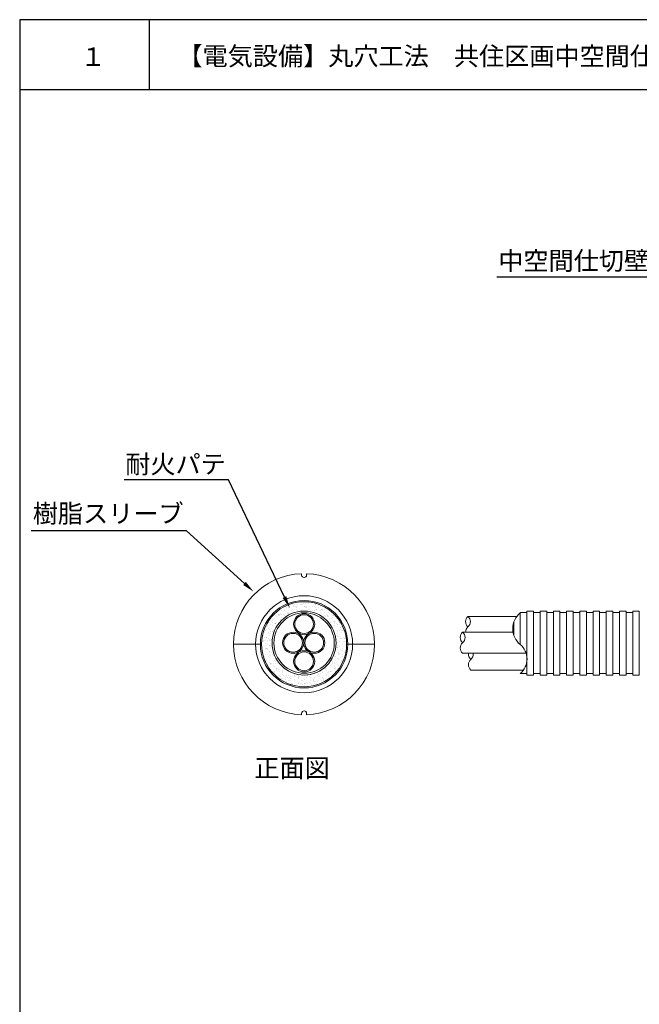
# Model space of a CAD drawing. Units: millimetres. Extents: x 664 to 1090, y 262 to 559.
# Drawn here: x 880 to 981, y 398 to 559 of the extents above; entities that cross this region are included whole.
import ezdxf
from ezdxf import colors
from ezdxf.entities.mleader import LeaderData, LeaderLine
from ezdxf.math import Vec2, Vec3

# ---------------------------------------------------------------- set-up
doc = ezdxf.new("R2010")
doc.units = ezdxf.units.MM
for name, color, linetype in [('図面枠', 7, 'Continuous'), ('文字', 7, 'Continuous'), ('防火材', 7, 'Continuous')]:
    doc.layers.add(name, color=color, linetype=linetype)
doc.styles.get("Standard").update_dxf_attribs({"font": 'arial.ttf'})

msp = doc.modelspace()

# ---------------------------------------------------------------- hatches: boundary and pattern name
at = {"layer": '防火材', "linetype": 'Continuous', "lineweight": 13}
h = msp.add_hatch(dxfattribs=at)
h.set_pattern_fill('AR-SAND', color=256, scale=0.5)
h.set_pattern_definition([(37.5, (385.5425, 261.50786), (-0.0314967, 0.9634119), [0, -0.76, 0, -0.85, 0, -0.8125]), (7.5, (385.5425, 261.5079), (0.8848884, 1.411073), [0, -0.41, 0, -0.685, 0, -0.2625]), (327.5, (384.9275, 261.5079), (1.5570709, 0.0028295), [0, -0.25, 0, -0.9, 0, -1.175]), (317.5, (384.9275, 261.5079), (1.5030633, 0.4388378), [0, -0.125, 0, -0.59, 0, -0.675])])
h.paths.add_polyline_path([(918.99908, 456.80082, 1), (932.85395, 456.80082, 1)])
h.paths.add_polyline_path([(931.13196, 456.99328, -1), (920.72107, 456.99328, -1)], flags=16)
h.paths.add_polyline_path([(930.8478, 456.99328, -1), (921.00523, 456.99328, -1)], flags=0)
h.paths.add_polyline_path([(929.3052, 457.03942, -0.570733087), (926.75776, 455.5232, -0.274613735), (927.65582, 454.01139, -1), (924.21273, 454.01139, -0.570733087), (926.76016, 455.52761, -0.274613735), (925.86211, 457.03942, -1), (922.41903, 457.03942, -1), (925.86211, 457.03942, -0.27566989), (926.75673, 458.56002, -0.568876683), (924.21273, 460.07239, -1), (927.65582, 460.07239, -0.27566989), (926.7612, 458.5518, -0.568876683)], flags=0)
h.paths.add_polyline_path([(929.11005, 457.03942, -1), (926.05726, 457.03942, -1)], flags=0)
h.paths.add_polyline_path([(924.40788, 460.07239, -1), (927.46066, 460.07239, -1)], flags=0)
h.paths.add_polyline_path([(927.46066, 454.01139, -1), (924.40788, 454.01139, -1)], flags=0)
h.paths.add_polyline_path([(925.66696, 457.03942, -1), (922.61418, 457.03942, -1)], flags=0)

# ---------------------------------------------------------------- linework, layer by layer
at = {"layer": '図面枠'}
for p, q in [((879.61228, 558.50786), (879.61228, 261.50786)), ((1089.61228, 558.50786), (879.61228, 558.50786)), ((900.68169, 558.50786), (900.68169, 547.10985)), ((1089.61228, 547.10985), (879.61228, 547.10985))]:
    msp.add_line(p, q, dxfattribs=at)
at = {"layer": '防火材', "linetype": 'Continuous', "lineweight": 13}
for p, q in [((925.51811, 468.28082), (925.51811, 468.06604)), ((926.33493, 468.28082), (926.33493, 468.06604)), ((961.13931, 461.95395), (961.13931, 461.91457)), ((962.21567, 461.95395), (961.13931, 461.95395)), ((961.13931, 461.95395), (961.13931, 456.74923)), ((963.29203, 462.19873), (962.21567, 462.19873)), ((962.21567, 462.19873), (962.21567, 456.19749)), ((963.29203, 462.19873), (963.29203, 456.19749)), ((964.3684, 461.95395), (963.29203, 461.95395)), ((965.44476, 462.19873), (964.3684, 462.19873)), ((964.3684, 462.19873), (964.3684, 456.19749)), ((965.44476, 462.19873), (965.44476, 456.19749)), ((966.52112, 461.95395), (965.44476, 461.95395)), ((967.59748, 462.19873), (966.52112, 462.19873)), ((966.52112, 462.19873), (966.52112, 456.19749)), ((967.59748, 462.19873), (967.59748, 456.19749)), ((968.67385, 461.95395), (967.59748, 461.95395)), ((969.75021, 462.19873), (968.67385, 462.19873)), ((969.75021, 462.19873), (968.67385, 462.19873)), ((968.67385, 462.19873), (968.67385, 456.19749)), ((969.75021, 462.19873), (969.75021, 456.19749)), ((970.82657, 461.95395), (969.75021, 461.95395)), ((971.90293, 462.19873), (970.82657, 462.19873)), ((970.82657, 462.19873), (970.82657, 456.19749)), ((971.90293, 462.19873), (971.90293, 456.19749)), ((972.97929, 461.95395), (971.90293, 461.95395)), ((974.05566, 462.19873), (972.97929, 462.19873)), ((972.97929, 462.19873), (972.97929, 456.19749)), ((974.05566, 462.19873), (974.05566, 456.19749)), ((975.13202, 461.95395), (974.05566, 461.95395)), ((976.20838, 462.19873), (975.13202, 462.19873)), ((975.13202, 462.19873), (975.13202, 456.19749)), ((976.20838, 462.19873), (976.20838, 456.19749)), ((977.28474, 461.95395), (976.20838, 461.95395)), ((978.3611, 462.19873), (977.28474, 462.19873)), ((977.28474, 462.19873), (977.28474, 456.19749)), ((978.3611, 462.19873), (978.3611, 456.19749)), ((979.43747, 461.95395), (978.3611, 461.95395)), ((980.51383, 462.19873), (979.43747, 462.19873)), ((979.43747, 462.19873), (979.43747, 456.19749)), ((980.51383, 462.19873), (980.51383, 456.19749)), ((952.60113, 461.33816), (960.58275, 461.33816)), ((960.06295, 460.32946), (960.06295, 458.33434)), ((951.73346, 458.76097), (959.95924, 458.76097)), ((918.99908, 456.80082), (914.43925, 456.80082)), ((932.85395, 456.80082), (937.41378, 456.80082)), ((962.21567, 451.78784), (962.21567, 456.74923)), ((963.29203, 451.78784), (963.29203, 456.74923)), ((964.3684, 451.78784), (964.3684, 456.74923)), ((965.44476, 451.78784), (965.44476, 456.74923)), ((966.52112, 451.78784), (966.52112, 456.74923)), ((967.59748, 451.78784), (967.59748, 456.74923)), ((968.67385, 451.78784), (968.67385, 456.74923)), ((969.75021, 451.78784), (969.75021, 456.74923)), ((970.82657, 451.78784), (970.82657, 456.74923)), ((971.90293, 451.78784), (971.90293, 456.74923)), ((972.97929, 451.78784), (972.97929, 456.74923)), ((974.05566, 451.78784), (974.05566, 456.74923)), ((975.13202, 451.78784), (975.13202, 456.74923)), ((976.20838, 451.78784), (976.20838, 456.74923)), ((977.28474, 451.78784), (977.28474, 456.74923)), ((978.3611, 451.78784), (978.3611, 456.74923)), ((979.43747, 451.78784), (979.43747, 456.74923)), ((980.51383, 451.78784), (980.51383, 456.74923)), ((951.73346, 455.31788), (962.08608, 455.31788)), ((953.07341, 452.59728), (961.65608, 452.59728)), ((962.21567, 452.03262), (961.13931, 452.03262)), ((963.29203, 451.78784), (962.21567, 451.78784)), ((964.3684, 452.03262), (963.29203, 452.03262)), ((965.44476, 451.78784), (964.3684, 451.78784)), ((966.52112, 452.03262), (965.44476, 452.03262)), ((967.59748, 451.78784), (966.52112, 451.78784)), ((968.67385, 452.03262), (967.59748, 452.03262)), ((969.75021, 451.78784), (968.67385, 451.78784)), ((969.75021, 451.78784), (968.67385, 451.78784)), ((970.82657, 452.03262), (969.75021, 452.03262)), ((971.90293, 451.78784), (970.82657, 451.78784)), ((972.97929, 452.03262), (971.90293, 452.03262)), ((974.05566, 451.78784), (972.97929, 451.78784)), ((975.13202, 452.03262), (974.05566, 452.03262)), ((976.20838, 451.78784), (975.13202, 451.78784)), ((977.28474, 452.03262), (976.20838, 452.03262)), ((978.3611, 451.78784), (977.28474, 451.78784)), ((979.43747, 452.03262), (978.3611, 452.03262)), ((980.51383, 451.78784), (979.43747, 451.78784)), ((925.51811, 445.32081), (925.51811, 445.53559)), ((926.33493, 445.32081), (926.33493, 445.53559))]:
    msp.add_line(p, q, dxfattribs=at)
for centre, radius in [((925.92652, 456.80082), 7.89795), ((925.92652, 456.80082), 7.12154), ((925.92652, 456.80082), 6.92744), ((925.92652, 456.99328), 5.20544), ((925.92652, 456.99328), 4.92128)]:
    msp.add_circle(centre, radius, dxfattribs=at)
at = {"layer": '防火材', "lineweight": 13}
for centre, radius in [((925.93427, 460.07239), 1.72154), ((925.93427, 460.07239), 1.52639), ((924.14057, 457.03942), 1.72154), ((927.58365, 457.03942), 1.72154), ((924.14057, 457.03942), 1.52639), ((927.58365, 457.03942), 1.52639), ((925.93427, 454.01139), 1.72154), ((925.93427, 454.01139), 1.52639)]:
    msp.add_circle(centre, radius, dxfattribs=at)
at = {"layer": '防火材', "linetype": 'Continuous', "lineweight": 13}
for centre, radius, start, end in [((925.92652, 456.80082), 11.48727, 92.037487, 267.962513), ((925.92652, 456.80082), 11.48727, 272.037487, 87.962513), ((925.92652, 468.0733), 0.40848, 181.0187435, 358.9812565), ((963.23734, 459.3319), 3.32745, 129.0887408, 230.9112592), ((953.38886, 460.47738), 1.16681, 132.4629274, 227.5370726), ((951.88367, 460.47738), 1.12057, 309.8116319, 50.1883681), ((952.52118, 457.9002), 1.16681, 132.4629274, 227.5370726), ((951.01599, 457.9002), 1.12057, 309.8116319, 50.1883681), ((953.38886, 458.75584), 1.16681, 132.4629274, 179.7483262), ((952.52118, 456.17865), 1.16681, 132.4629274, 227.5370726), ((959.12932, 454.39092), 3.09866, 310.4410385, 49.5589615), ((953.86114, 455.17959), 1.16681, 173.193376, 227.5370726), ((953.86114, 453.45805), 1.16681, 132.4629274, 227.5370726), ((952.35595, 455.17959), 1.12057, 309.8116319, 7.0888887), ((925.92652, 445.52833), 0.40848, 1.0187435, 178.9812565)]:
    msp.add_arc(centre, radius, start, end, dxfattribs=at)

# ---------------------------------------------------------------- texts
at = {"layer": '文字', "linetype": 'Continuous', "char_height": 3, "attachment_point": 1, "line_spacing_factor": 0.75}
for s, width, heights, insert in [('１', 4.1788254, [4.72476], (889.52147, 553.98885)), ('【電気設備】丸穴工法\u3000共住区画中空間仕切壁', 101.0749258, [10.53239], (905.30314, 554.07848)), ('{\\fMS PGothic|b0|i0|c128|p50;正面図}', 30.0577878, [5.34997], (917.835, 438.13516))]:
    msp.add_mtext_dynamic_manual_height_columns(s, width=width, gutter_width=0.88496, heights=heights, dxfattribs=dict(at, insert=insert))

# ---------------------------------------------------------------- leaders
at = {"layer": '文字', "linetype": 'Continuous'}
ml = msp.add_multileader_mtext('Standard', dxfattribs=at)
ml.set_content('中空間仕切壁', color=256)
ml.set_leader_properties()
ml.build(insert=Vec2(0, 0))
ml.multileader.update_dxf_attribs({"text_left_attachment_type": 5, "text_right_attachment_type": 5, "dogleg_length": 0.36, "arrow_head_size": 2})
ctx = ml.context
ctx.base_point, ctx.char_height, ctx.arrow_head_size, ctx.landing_gap_size, ctx.plane_origin = Vec3(956.61871, 516.58509), 3, 2, 0.09, Vec3(990.85951, 505.10015)
ctx.left_attachment, ctx.right_attachment, ctx.text_align_type = 5, 5, 2
notes = []
notes.append((ctx, [(0, (1, 1, 0), (982.55644, 516.58509), (-1, 0), 0.36, [(0, [(992.96086, 505.10015)], 0, [])])]))
ctx.mtext.insert, ctx.mtext.width, ctx.mtext.defined_height, ctx.mtext.alignment, ctx.mtext.flow_direction = Vec3(982.10644, 520.74759), 32.7572843, 9.28274, 3, 5
ml = msp.add_multileader_mtext('Standard', dxfattribs=at)
ml.set_content('{\\fMS PGothic|b0|i0|c128|p50;耐火パテ}', color=256)
ml.set_leader_properties()
ml.build(insert=Vec2(0, 0))
ml.multileader.update_dxf_attribs({"text_left_attachment_type": 5, "text_right_attachment_type": 5, "dogleg_length": 0.36, "arrow_head_size": 2})
ctx = ml.context
ctx.base_point, ctx.char_height, ctx.arrow_head_size, ctx.landing_gap_size, ctx.plane_origin = Vec3(896.67443, 483.57114), 3, 2, 0.09, Vec3(921.93227, 471.98827)
ctx.left_attachment, ctx.right_attachment, ctx.text_align_type = 5, 5, 2
notes.append((ctx, [(0, (1, 1, 0), (913.6292, 483.57114), (-1, 0), 0.36, [(0, [(923.59919, 462.66892)], 0, [])])]))
ctx.mtext.insert, ctx.mtext.width, ctx.mtext.alignment, ctx.mtext.flow_direction = Vec3(913.1792, 487.63137), 28.7939426, 3, 5
ml = msp.add_multileader_mtext('Standard', dxfattribs=at)
ml.set_content('樹脂スリーブ', color=256)
ml.set_leader_properties()
ml.build(insert=Vec2(0, 0))
ml.multileader.update_dxf_attribs({"text_left_attachment_type": 5, "text_right_attachment_type": 5, "dogleg_length": 0.36, "arrow_head_size": 2})
ctx = ml.context
ctx.base_point, ctx.char_height, ctx.arrow_head_size, ctx.landing_gap_size, ctx.plane_origin = Vec3(882.53875, 475.28961), 3, 2, 0.09, Vec3(915.05796, 463.70673)
ctx.left_attachment, ctx.right_attachment, ctx.text_align_type = 5, 5, 2
notes.append((ctx, [(0, (1, 1, 0), (906.75488, 475.28961), (-1, 0), 0.36, [(0, [(917.70348, 465.35152)], 0, [])])]))
ctx.mtext.insert, ctx.mtext.width, ctx.mtext.alignment, ctx.mtext.flow_direction = Vec3(906.30488, 479.58848), 25.5442781, 3, 5
for ctx, leaders in notes:
    for number, flags, end, landing, length, lines in leaders:
        leader = LeaderData()
        leader.index, (leader.has_last_leader_line, leader.has_dogleg_vector, leader.attachment_direction) = number, flags
        leader.last_leader_point, leader.dogleg_vector, leader.dogleg_length = Vec3(end), Vec3(landing), length
        for number, points, colour, breaks in lines:
            line = LeaderLine()
            line.index, line.vertices, line.color, line.breaks = number, Vec3.list(points), colors.encode_raw_color(colour), breaks
            leader.lines.append(line)
        ctx.leaders.append(leader)

doc.saveas('drawing.dxf')
